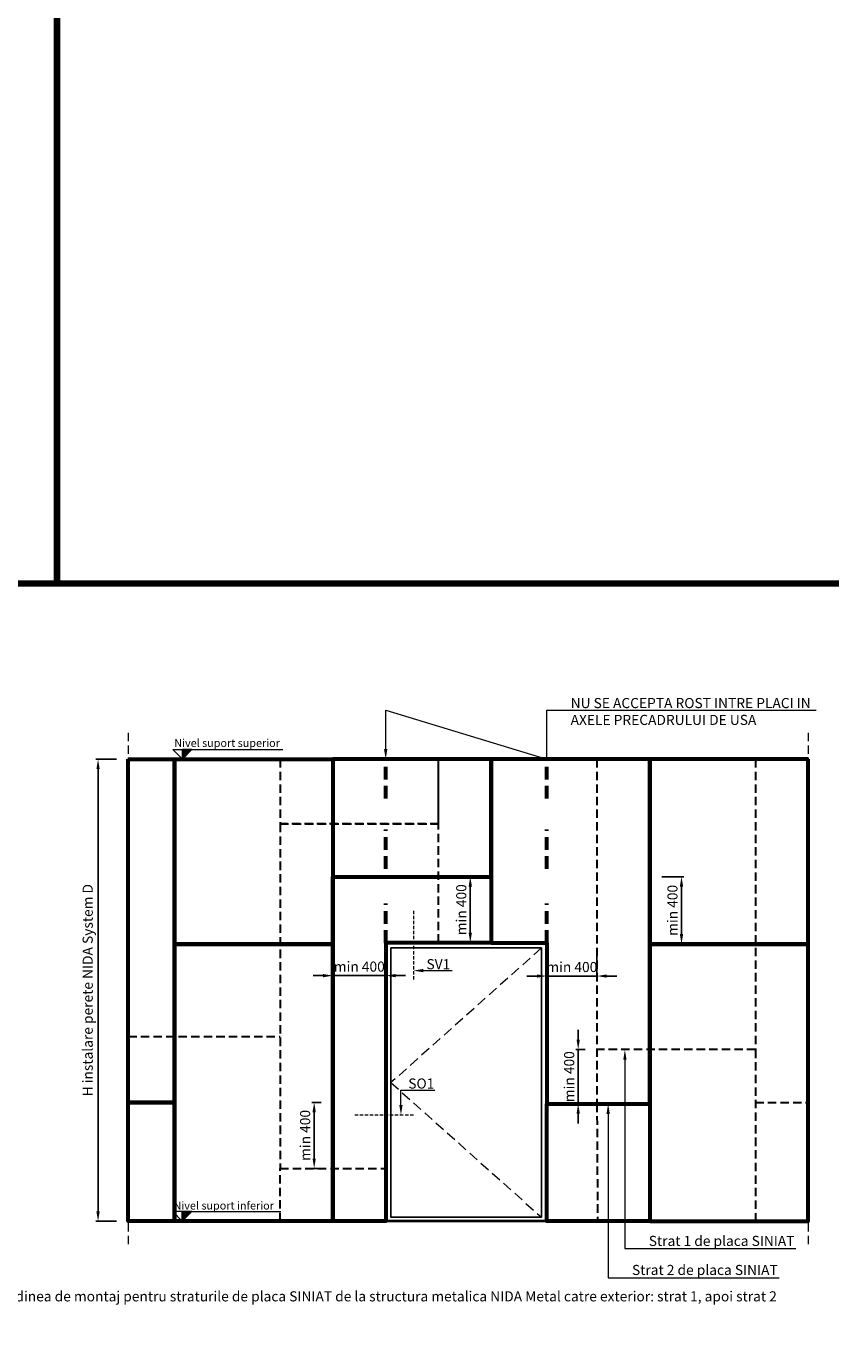
# Model space of a CAD drawing. Units: inches. Extents: x -15710 to 84410, y -39416 to 7608.
# Drawn here: x -2012 to 4081, y -39416 to -29421 of the extents above; entities that cross this region are included whole.
import ezdxf
from ezdxf import colors
from ezdxf.entities.mleader import LeaderData, LeaderLine
from ezdxf.math import Vec2, Vec3

# ---------------------------------------------------------------- set-up
doc = ezdxf.new("R2010")
doc.units = ezdxf.units.IN
doc.header["$MEASUREMENT"] = 0
doc.linetypes.add('DASHED', pattern=[19.05, 12.7, -6.35])
doc.linetypes.add('HIDDEN', pattern=[9.525, 6.35, -3.175])
for name, color, linetype, lineweight in [('00_M COTE', 7, 'Continuous', 9), ('S_BETON', 252, 'Continuous', 40), ('S_TEXT', 7, 'Continuous', 13)]:
    doc.layers.add(name, color=color, linetype=linetype, lineweight=lineweight)
doc.styles.add('1_1 RUBRIK', font='txt', dxfattribs={"height": 2.55})
doc.styles.add('1_30 RUBRIK', font='txt', dxfattribs={"height": 76.5})
doc.dimstyles.new('1_30 DIM', dxfattribs={"dimscale": 30, "dimtxt": 76.5, "dimasz": 2.5, "dimexe": 0.6, "dimexo": 3, "dimgap": 1, "dimtad": 1, "dimzin": 9, "dimdsep": 46, "dimtxsty": '1_30 RUBRIK', "dimcen": 0, "dimdle": 0.025, "dimclrt": 256, "dimazin": 2, "dimtfac": 1, "dimtix": 1, "dimtmove": 1, "dimatfit": 3, "dimfxl": 5, "dimfxlon": 1, "dimtolj": 1, "dimtzin": 9, "dimarcsym": 0})

# ---------------------------------------------------------------- blocks, each defined once
blk = doc.blocks.new('*D249')
at = {"layer": '00_M COTE', "color": 0, "lineweight": -2, "transparency": 16777216}
for p, q in [((-1329.5, -34973.2), (-1486.6, -34973.2)), ((-1468.6, -35048.2), (-1468.6, -38398.2)), ((-1329.5, -38473.2), (-1486.6, -38473.2))]:
    blk.add_line(p, q, dxfattribs=at)
at = {"layer": '00_M COTE', "color": 0, "transparency": 16777216}
for points in [[(-1481.1, -35048.2), (-1456.1, -35048.2), (-1468.6, -34973.2)], [(-1481.1, -38398.2), (-1456.1, -38398.2), (-1468.6, -38473.2)]]:
    blk.add_solid(points, dxfattribs=at)
at = {"layer": 'Defpoints', "color": 0, "transparency": 16777216}
for p in [(-1239.5, -34973.2), (-1468.6, -38473.2), (-1239.5, -38473.2)]:
    blk.add_point(p, dxfattribs=at)
at = {"layer": '00_M COTE', "transparency": 16777216, "insert": (-1547.1, -36723.2), "char_height": 76.5, "attachment_point": 5, "rotation": 90, "style": '1_30 RUBRIK'}
blk.add_mtext('\\A1;H instalare perete NIDA System D', dxfattribs=at)
blk = doc.blocks.new('*D250')
at = {"layer": '00_M COTE', "color": 0, "lineweight": -2, "transparency": 16777216}
for p, q in [((220.5, -37573.2), (150.6, -37573.2)), ((168.6, -37648.2), (168.6, -37998.2)), ((220.5, -38073.2), (150.6, -38073.2))]:
    blk.add_line(p, q, dxfattribs=at)
at = {"layer": '00_M COTE', "color": 0, "transparency": 16777216}
for points in [[(156.1, -37648.2), (181.1, -37648.2), (168.6, -37573.2)], [(156.1, -37998.2), (181.1, -37998.2), (168.6, -38073.2)]]:
    blk.add_solid(points, dxfattribs=at)
at = {"layer": 'Defpoints', "color": 0, "transparency": 16777216}
for p in [(310.5, -37573.2), (168.6, -38073.2), (310.5, -38073.2)]:
    blk.add_point(p, dxfattribs=at)
at = {"layer": '00_M COTE', "transparency": 16777216, "insert": (100.1, -37823.2), "char_height": 76.5, "attachment_point": 5, "rotation": 90, "style": '1_30 RUBRIK'}
blk.add_mtext('\\A1;min 400', dxfattribs=at)
blk = doc.blocks.new('*D251')
at = {"layer": '00_M COTE', "color": 0, "lineweight": -2, "transparency": 16777216}
for p, q in [((2168.6, -37098.2), (2168.6, -37023.2)), ((2220.5, -37173.2), (2150.6, -37173.2)), ((2168.6, -37173.2), (2168.6, -37583.2)), ((2220.5, -37583.2), (2150.6, -37583.2)), ((2168.6, -37658.2), (2168.6, -37733.2))]:
    blk.add_line(p, q, dxfattribs=at)
at = {"layer": '00_M COTE', "color": 0, "transparency": 16777216}
for points in [[(2156.1, -37098.2), (2181.1, -37098.2), (2168.6, -37173.2)], [(2156.1, -37658.2), (2181.1, -37658.2), (2168.6, -37583.2)]]:
    blk.add_solid(points, dxfattribs=at)
at = {"layer": 'Defpoints', "color": 0, "transparency": 16777216}
for p in [(2310.5, -37173.2), (2168.6, -37583.2), (2310.5, -37583.2)]:
    blk.add_point(p, dxfattribs=at)
at = {"layer": '00_M COTE', "transparency": 16777216, "insert": (2100.1, -37378.2), "char_height": 76.5, "attachment_point": 5, "rotation": 90, "style": '1_30 RUBRIK'}
blk.add_mtext('\\A1;min 400', dxfattribs=at)
blk = doc.blocks.new('*D252')
at = {"layer": '00_M COTE', "color": 0, "lineweight": -2, "transparency": 16777216}
for p, q in [((2801.2, -35863.2), (2969.2, -35863.2)), ((2951.2, -35938.2), (2951.2, -36298.2)), ((2801.2, -36373.2), (2969.2, -36373.2))]:
    blk.add_line(p, q, dxfattribs=at)
at = {"layer": '00_M COTE', "color": 0, "transparency": 16777216}
for points in [[(2938.7, -35938.2), (2963.7, -35938.2), (2951.2, -35863.2)], [(2938.7, -36298.2), (2963.7, -36298.2), (2951.2, -36373.2)]]:
    blk.add_solid(points, dxfattribs=at)
at = {"layer": 'Defpoints', "color": 0, "transparency": 16777216}
for p in [(2710.5, -35863.2), (2710.5, -36373.2), (2951.2, -36373.2)]:
    blk.add_point(p, dxfattribs=at)
at = {"layer": '00_M COTE', "transparency": 16777216, "insert": (2882.7, -36118.2), "char_height": 76.5, "attachment_point": 5, "rotation": 90, "style": '1_30 RUBRIK'}
blk.add_mtext('\\A1;min 400', dxfattribs=at)
blk = doc.blocks.new('*D253')
at = {"layer": '00_M COTE', "color": 0, "lineweight": -2, "transparency": 16777216}
for p, q in [((1930.5, -36465.8), (1930.5, -36633.8)), ((2310.5, -36465.8), (2310.5, -36633.8)), ((1855.5, -36615.8), (1780.5, -36615.8)), ((2310.5, -36615.8), (1930.5, -36615.8)), ((2385.5, -36615.8), (2460.5, -36615.8))]:
    blk.add_line(p, q, dxfattribs=at)
at = {"layer": '00_M COTE', "color": 0, "transparency": 16777216}
for points in [[(1855.5, -36603.3), (1855.5, -36628.3), (1930.5, -36615.8)], [(2385.5, -36603.3), (2385.5, -36628.3), (2310.5, -36615.8)]]:
    blk.add_solid(points, dxfattribs=at)
at = {"layer": 'Defpoints', "color": 0, "transparency": 16777216}
for p in [(1930.5, -36363.2), (2310.5, -36363.2), (1930.5, -36615.8)]:
    blk.add_point(p, dxfattribs=at)
at = {"layer": '00_M COTE', "transparency": 16777216, "insert": (2120.5, -36547.3), "char_height": 76.5, "attachment_point": 5, "style": '1_30 RUBRIK'}
blk.add_mtext('\\A1;min 400', dxfattribs=at)
blk = doc.blocks.new('*D254')
at = {"layer": '00_M COTE', "color": 0, "lineweight": -2, "transparency": 16777216}
for p, q in [((310.5, -36462.7), (310.5, -36630.7)), ((710.5, -36462.7), (710.5, -36630.7)), ((235.5, -36612.7), (160.5, -36612.7)), ((710.5, -36612.7), (310.5, -36612.7)), ((785.5, -36612.7), (860.5, -36612.7))]:
    blk.add_line(p, q, dxfattribs=at)
at = {"layer": '00_M COTE', "color": 0, "transparency": 16777216}
for points in [[(235.5, -36600.2), (235.5, -36625.2), (310.5, -36612.7)], [(785.5, -36600.2), (785.5, -36625.2), (710.5, -36612.7)]]:
    blk.add_solid(points, dxfattribs=at)
at = {"layer": 'Defpoints', "color": 0, "transparency": 16777216}
for p in [(310.5, -36363.2), (710.5, -36363.2), (310.5, -36612.7)]:
    blk.add_point(p, dxfattribs=at)
at = {"layer": '00_M COTE', "transparency": 16777216, "insert": (510.5, -36544.2), "char_height": 76.5, "attachment_point": 5, "style": '1_30 RUBRIK'}
blk.add_mtext('\\A1;min 400', dxfattribs=at)
blk = doc.blocks.new('*D255')
at = {"layer": '00_M COTE', "color": 0, "lineweight": -2, "transparency": 16777216}
for p, q in [((1201.2, -35863.2), (1369.2, -35863.2)), ((1351.2, -35938.2), (1351.2, -36288.2)), ((1201.2, -36363.2), (1369.2, -36363.2))]:
    blk.add_line(p, q, dxfattribs=at)
at = {"layer": '00_M COTE', "color": 0, "transparency": 16777216}
for points in [[(1338.7, -35938.2), (1363.7, -35938.2), (1351.2, -35863.2)], [(1338.7, -36288.2), (1363.7, -36288.2), (1351.2, -36363.2)]]:
    blk.add_solid(points, dxfattribs=at)
at = {"layer": 'Defpoints', "color": 0, "transparency": 16777216}
for p in [(1110.5, -35863.2), (1110.5, -36363.2), (1351.2, -36363.2)]:
    blk.add_point(p, dxfattribs=at)
at = {"layer": '00_M COTE', "transparency": 16777216, "insert": (1282.7, -36113.2), "char_height": 76.5, "attachment_point": 5, "rotation": 90, "style": '1_30 RUBRIK'}
blk.add_mtext('\\A1;min 400', dxfattribs=at)

msp = doc.modelspace()

# ---------------------------------------------------------------- hatches: boundary and pattern name
h = msp.add_hatch(color=0)
h.dxf.hatch_style = 1
h.paths.add_polyline_path([(-830.135, -34973.18), (-758.818, -34898.883), (-830.135, -34898.883)])
h = msp.add_hatch(color=0)
h.dxf.hatch_style = 1
h.paths.add_polyline_path([(-759.102, -38399.178), (-830.418, -38399.178), (-830.418, -38473.18), (-830.135, -38473.18)])

# ---------------------------------------------------------------- linework, layer by layer
for p, q in [((-830.135, -34973.18), (-830.135, -34898.883)), ((-830.135, -34898.883), (-758.818, -34898.883)), ((-758.818, -34898.883), (-830.135, -34973.18)), ((-830.135, -34973.18), (-830.135, -34898.883)), ((-830.418, -38473.476), (-830.418, -38399.178)), ((-830.418, -38399.178), (-759.102, -38399.178)), ((-759.102, -38399.178), (-830.418, -38473.476)), ((-830.418, -38473.476), (-830.418, -38399.178))]:
    msp.add_line(p, q)
at = {"linetype": 'HIDDEN', "lineweight": 30, "ltscale": 10}
for points in [[(-89.474, -34973.18), (-1239.474, -34973.18), (-1239.474, -37073.18), (-89.474, -37073.18)], [(-89.474, -35463.18), (1110.526, -35463.18), (1110.526, -34973.18), (-89.474, -34973.18), (-89.474, -35463.18)], [(1110.526, -34973.18), (2310.526, -34973.18), (2310.526, -37583.18)], [(1930.526, -37583.18), (1930.526, -37583.18), (1930.526, -36363.18), (1110.526, -36363.18), (1110.526, -34973.18)], [(2310.526, -34973.18), (3510.526, -34973.18), (3510.526, -37173.18), (2320.526, -37173.18)], [(1110.526, -35463.18), (-89.474, -35463.18), (-89.474, -38073.18), (710.526, -38073.18), (710.526, -36363.18), (1110.526, -36363.18)], [(3510.526, -37173.18), (3510.526, -38473.18)], [(3510.526, -37573.18), (3910.526, -37573.18)], [(1920.526, -37583.18), (2310.526, -37583.18), (2315.526, -38473.18), (1930.526, -38473.18), (1930.526, -37583.18)], [(-89.474, -38073.18), (710.526, -38073.18), (710.526, -38473.18), (-89.474, -38473.18), (-89.474, -38073.18)]]:
    msp.add_lwpolyline(points, dxfattribs=at)
at = {"lineweight": 60}
for points in [[(-1239.474, -34973.18), (-889.474, -34973.18), (-889.474, -37573.18), (-1239.474, -37573.18), (-1239.474, -34973.18)], [(-889.474, -34973.18), (310.526, -34973.18), (310.526, -36373.18), (-889.474, -36373.18), (-889.474, -34973.18)], [(310.526, -35863.18), (1510.526, -35863.18), (1510.526, -34973.18), (310.526, -34973.18), (310.526, -35863.18)], [(2710.526, -34973.18), (1510.526, -34973.18), (1510.526, -36363.18), (1930.526, -36363.18), (1930.526, -37583.18), (2710.526, -37583.18), (2710.526, -34973.18)], [(3910.526, -34973.18), (2710.526, -34973.18), (2710.526, -36373.18), (3910.526, -36373.18), (3910.526, -34973.18)], [(310.526, -35863.18), (1510.526, -35863.18), (1510.526, -36363.18), (710.526, -36363.18), (710.526, -38473.18), (310.526, -38473.18), (310.526, -35863.18)], [(-889.474, -36373.18), (310.526, -36373.18), (310.526, -38473.18), (-889.474, -38473.18), (-889.474, -36373.18)], [(3910.526, -36373.18), (2710.526, -36373.18), (2710.526, -38473.18), (3910.526, -38473.18), (3910.526, -36373.18)], [(-1239.474, -37573.18), (-889.474, -37573.18), (-889.474, -38473.18), (-1239.474, -38473.18), (-1239.474, -37573.18)], [(1930.526, -37583.18), (2710.526, -37583.18), (2710.526, -38473.18), (1930.526, -38473.18), (1930.526, -37583.18)]]:
    msp.add_lwpolyline(points, dxfattribs=at)
at = {"linetype": 'HIDDEN', "lineweight": 60, "ltscale": 15}
for points in [[(710.526, -35269.833), (710.526, -34973.18)], [(1930.526, -35269.833), (1930.526, -34973.18)], [(710.526, -35802.443), (710.526, -35505.791)], [(1930.526, -35802.443), (1930.526, -35505.791)], [(710.526, -36363.18), (710.526, -36066.528)], [(1930.526, -36363.18), (1930.526, -36066.528)]]:
    msp.add_lwpolyline(points, dxfattribs=at)
msp.add_lwpolyline([(750.526, -36403.18), (1890.526, -36403.18), (1890.526, -38443.18), (750.526, -38443.18), (750.526, -36403.18)])
at = {"layer": '00_M COTE'}
for p, q in [((-901.451, -34898.883), (-830.135, -34973.18)), ((-901.451, -34898.883), (-68.417, -34898.883)), ((825.95, -37479.878), (1083.316, -37479.878)), ((-830.418, -38399.178), (-901.734, -38399.178)), ((-901.734, -38399.178), (-830.418, -38473.476)), ((-759.102, -38399.178), (-83.604, -38399.178))]:
    msp.add_line(p, q, dxfattribs=at)
for points in [[(996.723, -36574.649), (1212.78, -36574.649), (1212.78, -36574.649)], [(825.95, -37591.986), (825.95, -37479.878), (825.95, -37479.878)]]:
    msp.add_lwpolyline(points, dxfattribs=at)
for points in [[(996.723, -36587.399), (920.223, -36574.649), (996.723, -36561.899)], [(838.7, -37591.986), (825.95, -37668.486), (813.2, -37591.986)]]:
    msp.add_solid(points, dxfattribs=at)
at = {"layer": 'S_BETON'}
for p, q in [((-1239.474, -34973.18), (3880.526, -34973.18)), ((3880.526, -38473.18), (-1239.474, -38473.18))]:
    msp.add_line(p, q, dxfattribs=at)
at = {"layer": 'S_TEXT', "linetype": 'DASHED', "ltscale": 5}
for p, q in [((-1239.474, -34773.18), (-1239.474, -38673.18)), ((3910.526, -34773.18), (3910.526, -38673.18))]:
    msp.add_line(p, q, dxfattribs=at)
at = {"layer": 'S_TEXT', "linetype": 'DASHED', "ltscale": 2}
for p, q in [((920.667, -36121.252), (920.667, -36646.766)), ((475.673, -37668.486), (927.508, -37668.486))]:
    msp.add_line(p, q, dxfattribs=at)
at = {"layer": 'S_TEXT', "linetype": 'DASHED', "ltscale": 6}
for p, q in [((1890.526, -36403.18), (750.526, -37423.18)), ((750.526, -37423.18), (1890.526, -38443.18))]:
    msp.add_line(p, q, dxfattribs=at)
at = {"layer": 'S_TEXT', "color": 60, "linetype": 'DASHED', "ltscale": 40, "const_width": 50}
for points in [[(-1780.23, -33641.907), (-1780.23, -14141.907)], [(-15685.279, -33641.907), (43219.77, -33641.907)]]:
    msp.add_lwpolyline(points, dxfattribs=at)

# ---------------------------------------------------------------- texts
at = {"char_height": 60, "attachment_point": 1, "style": '1_1 RUBRIK'}
for s, insert in [('Nivel suport superior', (-891.299, -34820.125)), ('Nivel suport inferior', (-897.105, -38324.651))]:
    msp.add_mtext(s, dxfattribs=dict(at, insert=insert))
at = {"layer": '00_M COTE', "char_height": 76.5, "attachment_point": 1, "style": '1_1 RUBRIK'}
for s, insert in [('SV1', (1019.326, -36487.506)), ('SO1', (881.317, -37391.668)), ('Ordinea de montaj pentru straturile de placa SINIAT de la structura metalica NIDA Metal catre exterior: strat 1, apoi strat 2', (-2212.344, -39004.075))]:
    msp.add_mtext(s, dxfattribs=dict(at, insert=insert))

# ---------------------------------------------------------------- dimensions: what is measured, and where the dimension line sits
at = {"layer": '00_M COTE'}
for base, p1, p2, text, picture, middle in [((-1468.618, -38473.18), (-1239.474, -34973.18), (-1239.474, -38473.18), 'H instalare perete NIDA System D', '*D249', (-1547.119, -36723.18)), ((1351.158, -36363.18), (1110.526, -35863.18), (1110.526, -36363.18), 'min 400', '*D255', (1282.693, -36113.18)), ((2951.158, -36373.18), (2710.526, -35863.18), (2710.526, -36373.18), 'min 400', '*D252', (2882.693, -36118.18)), ((2168.558, -37583.18), (2310.526, -37173.18), (2310.526, -37583.18), 'min 400', '*D251', (2100.092, -37378.18)), ((168.558, -38073.18), (310.526, -37573.18), (310.526, -38073.18), 'min 400', '*D250', (100.092, -37823.18))]:
    dim = msp.add_linear_dim(base=base, p1=p1, p2=p2, angle=90, text=text, dimstyle='1_30 DIM', dxfattribs=at)
    dim.commit()
    dim.dimension.update_dxf_attribs({"geometry": picture, "text_midpoint": middle})
for base, p1, p2, picture, middle in [((310.526, -36612.675), (710.526, -36363.18), (310.526, -36363.18), '*D254', (510.526, -36544.209)), ((1930.526, -36615.77), (2310.526, -36363.18), (1930.526, -36363.18), '*D253', (2120.526, -36547.304))]:
    dim = msp.add_linear_dim(base=base, p1=p1, p2=p2, text='min 400', dimstyle='1_30 DIM', dxfattribs=at)
    dim.commit()
    dim.dimension.update_dxf_attribs({"geometry": picture, "text_midpoint": middle})

# ---------------------------------------------------------------- leaders
ml = msp.add_multileader_mtext('Standard', dxfattribs=at)
ml.set_content('NU SE ACCEPTA ROST INTRE PLACI IN \\PAXELE PRECADRULUI DE USA', color=256, style='1_1 RUBRIK')
ml.set_leader_properties(color=256, linetype='ByLayer', lineweight=-1)
ml.build(insert=Vec2(0, 0))
ml.multileader.update_dxf_attribs({"has_dogleg": 0, "text_left_attachment_type": 6, "text_right_attachment_type": 6, "dogleg_length": 0, "arrow_head_size": 76.5, "scale": 30})
ctx = ml.context
ctx.base_point, ctx.scale, ctx.char_height, ctx.arrow_head_size, ctx.landing_gap_size, ctx.plane_origin = Vec3(2081.29, -34601.169), 30, 76.5, 76.5, 30, Vec3(710.526, -34973.18)
ctx.left_attachment, ctx.right_attachment = 6, 6
notes = []
notes.append((ctx, [(0, (1, 1, 0), (2081.29, -34601.169), (1, 0), 0, [(1, [(710.526, -34973.18), (710.526, -34601.169), (1930.526, -34973.18), (1930.526, -34601.169)], 0, [])])]))
ctx.mtext.insert, ctx.mtext.flow_direction = Vec3(2111.29, -34509.369), 5
ml = msp.add_multileader_mtext('Standard', dxfattribs=at)
ml.set_content('Strat 1 de placa SINIAT', color=256, style='1_1 RUBRIK')
ml.set_leader_properties(color=256, linetype='ByLayer', lineweight=-1)
ml.build(insert=Vec2(0, 0))
ml.multileader.update_dxf_attribs({"has_dogleg": 0, "text_left_attachment_type": 6, "text_right_attachment_type": 6, "dogleg_length": 0, "arrow_head_size": 76.5, "scale": 30})
ctx = ml.context
ctx.base_point, ctx.scale, ctx.char_height, ctx.arrow_head_size, ctx.landing_gap_size, ctx.plane_origin = Vec3(2673.288, -38681.094), 30, 76.5, 76.5, 30, Vec3(1302.525, -38842.787)
ctx.left_attachment, ctx.right_attachment = 6, 6
notes.append((ctx, [(0, (1, 1, 0), (2673.288, -38681.094), (1, 0), 0, [(1, [(2522.525, -37173.18), (2522.525, -38681.094)], 0, [])])]))
ctx.mtext.insert, ctx.mtext.flow_direction = Vec3(2703.288, -38584.094), 5
ml = msp.add_multileader_mtext('Standard', dxfattribs=at)
ml.set_content('Strat 2 de placa SINIAT', color=256, style='1_1 RUBRIK')
ml.set_leader_properties(color=256, linetype='ByLayer', lineweight=-1)
ml.build(insert=Vec2(0, 0))
ml.multileader.update_dxf_attribs({"has_dogleg": 0, "text_left_attachment_type": 6, "text_right_attachment_type": 6, "dogleg_length": 0, "arrow_head_size": 76.5, "scale": 30})
ctx = ml.context
ctx.base_point, ctx.scale, ctx.char_height, ctx.arrow_head_size, ctx.landing_gap_size, ctx.plane_origin = Vec3(2546.199, -38901.219), 30, 76.5, 76.5, 30, Vec3(1175.435, -39062.912)
ctx.left_attachment, ctx.right_attachment = 6, 6
notes.append((ctx, [(0, (1, 1, 0), (2546.199, -38901.219), (1, 0), 0, [(1, [(2395.435, -37583.18), (2395.435, -38901.219)], 0, [])])]))
ctx.mtext.insert, ctx.mtext.flow_direction = Vec3(2576.199, -38804.218), 5
for ctx, leaders in notes:
    for number, flags, end, landing, length, lines in leaders:
        leader = LeaderData()
        leader.index, (leader.has_last_leader_line, leader.has_dogleg_vector, leader.attachment_direction) = number, flags
        leader.last_leader_point, leader.dogleg_vector, leader.dogleg_length = Vec3(end), Vec3(landing), length
        for number, points, colour, breaks in lines:
            line = LeaderLine()
            line.index, line.vertices, line.color, line.breaks = number, Vec3.list(points), colors.encode_raw_color(colour), breaks
            leader.lines.append(line)
        ctx.leaders.append(leader)

doc.saveas('drawing.dxf')
